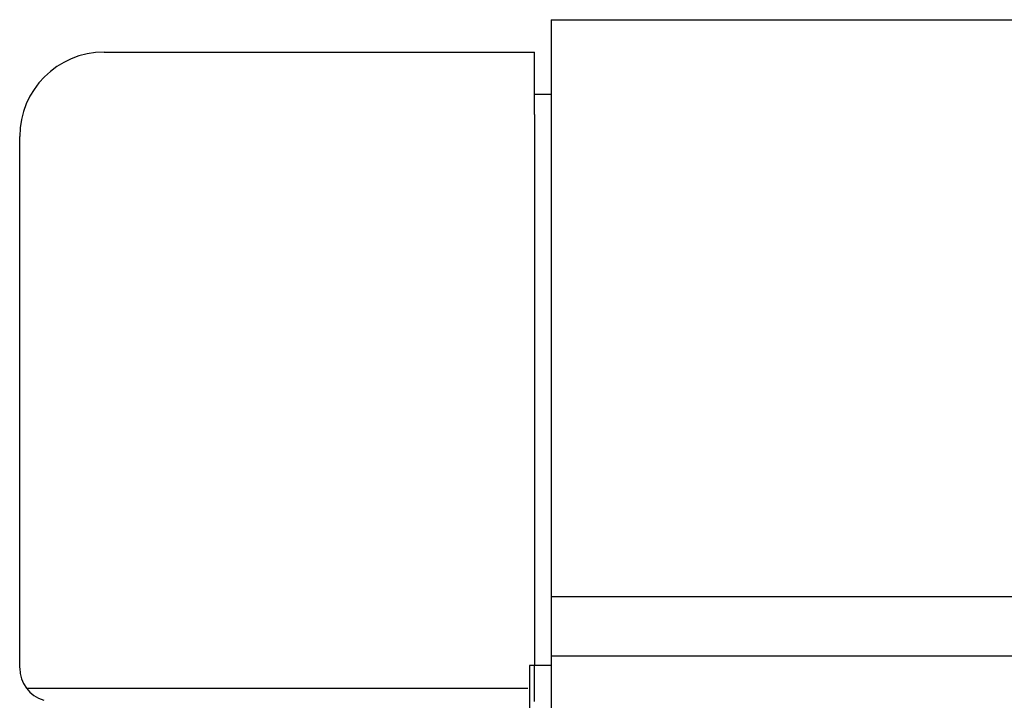
# Model space of a CAD drawing. Extents: x 543 to 20719, y 217 to 14052.
# Drawn here: x 2138 to 2197, y 13164 to 13205 of the extents above; entities that cross this region are included whole.
import ezdxf

# ---------------------------------------------------------------- set-up
doc = ezdxf.new("R2010")
doc.units = 0
doc.header["$LTSCALE"] = 50
doc.header["$MEASUREMENT"] = 0
doc.layers.add('鼻隠し前', color=1, linetype='CONTINUOUS')
doc.layers.add('鼻隠し前コーナー樹脂', color=4, linetype='CONTINUOUS')

msp = doc.modelspace()

# ---------------------------------------------------------------- linework, layer by layer
at = {"layer": '鼻隠し前'}
for p, q in [((2170, 13204.688), (2170, 13063.916)), ((2170, 13204.688), (4385, 13204.688)), ((2170, 13170.498), (4385, 13170.498)), ((2170, 13166.974), (4385, 13166.974))]:
    msp.add_line(p, q, dxfattribs=at)
at = {"layer": '鼻隠し前コーナー樹脂', "linetype": 'Continuous'}
for p, q in [((2143.5, 13202.761), (2169, 13202.761)), ((2169, 13199.057), (2169, 13202.761)), ((2169, 13200.272), (2170, 13200.272)), ((2169, 13199.057), (2169, 13166.434)), ((2138.5, 13166.254), (2138.5, 13197.761)), ((2168.7, 13166.39), (2168.7, 13158.035)), ((2169, 13166.39), (2168.7, 13166.39)), ((2170, 13166.39), (2168.7, 13166.39)), ((2169, 13164.265), (2169, 13166.434)), ((2138.895, 13165.055), (2168.616, 13165.055))]:
    msp.add_line(p, q, dxfattribs=at)
for centre, radius, start, end in [((2143.5, 13197.761), 5, 90, 180), ((2140.5, 13166.249), 2, 180, 253.30076)]:
    msp.add_arc(centre, radius, start, end, dxfattribs=at)

doc.saveas('drawing.dxf')
